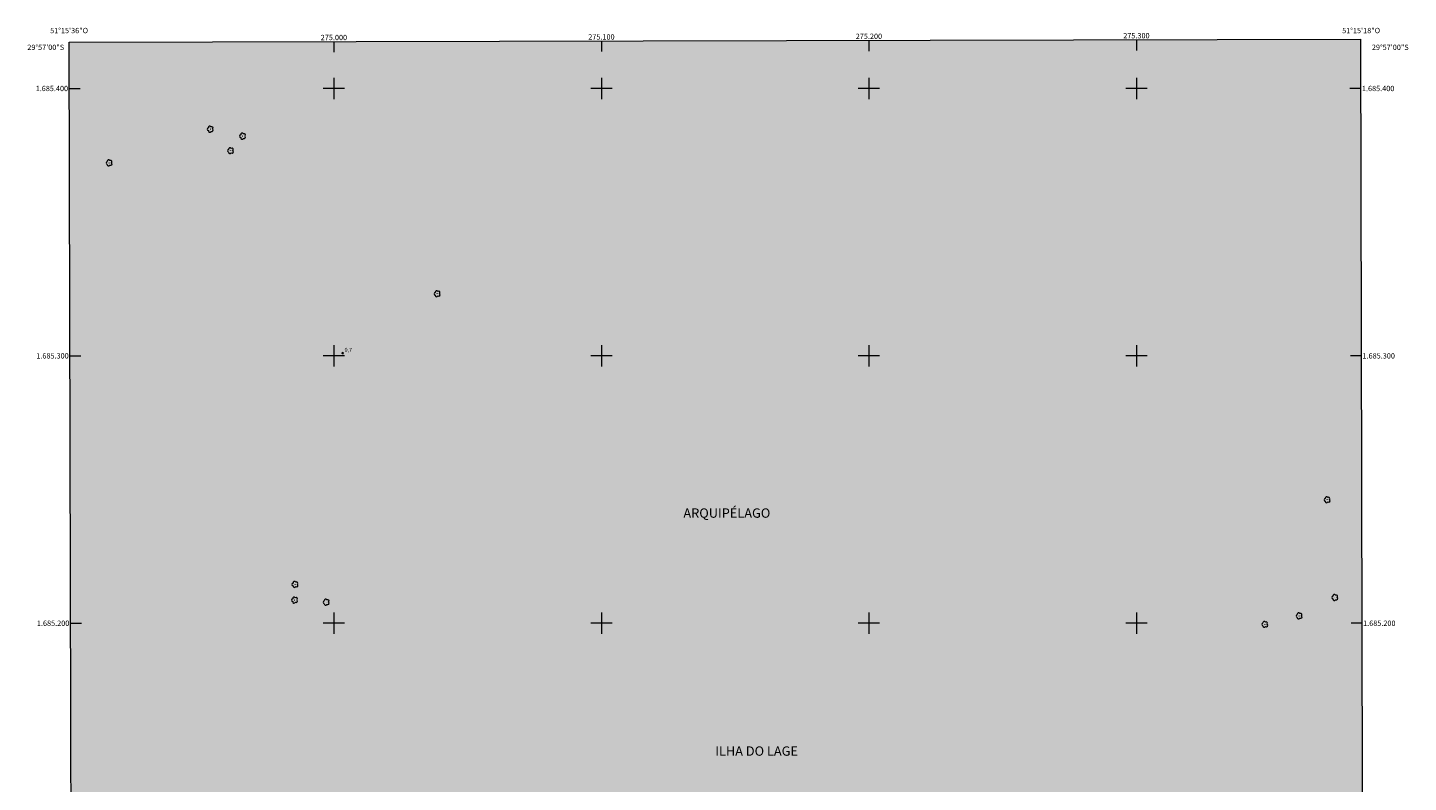
# Model space of a CAD drawing. Units: metres. Extents: x 274885 to 275402, y 1684858 to 1685423.
# Drawn here: x 274885 to 275402, y 1685140 to 1685423 of the extents above; entities that cross this region are included whole.
import ezdxf
from ezdxf.enums import TextEntityAlignment as Align

# ---------------------------------------------------------------- set-up
doc = ezdxf.new("R2010")
doc.units = ezdxf.units.M
doc.header["$MEASUREMENT"] = 0
doc.linetypes.add('DASHED', pattern=[0.75, 0.5, -0.25])
for name, color, linetype, lineweight in [('Alagados_Banhados', 5, 'DASHED', 9), ('Articulacao', 7, 'Continuous', 18), ('Coordenadas', 7, 'Continuous', 9), ('Malha_Coordenadas', 7, 'Continuous', 15)]:
    doc.layers.add(name, color=color, linetype=linetype, lineweight=lineweight)
for name, color, linetype, lineweight, true_color in [('Arvores_Isoladas', 7, 'Continuous', 18, 0x00ff33), ('Pto_Cotado', 7, 'Continuous', 9, 0x783c14), ('Topon_Bairros', 7, 'Continuous', 9, 0x8080ff), ('Topon_Pto_Cotado', 7, 'Continuous', 9, 0x783c14)]:
    doc.layers.add(name, color=color, linetype=linetype, lineweight=lineweight, true_color=true_color)
doc.styles.add('Arial', font='arial.ttf', dxfattribs={"height": 1.5})

# ---------------------------------------------------------------- blocks, each defined once
blk = doc.blocks.new('Cotas')
at = {"layer": 'Pto_Cotado'}
blk.add_hatch(color=256, dxfattribs=at).paths.add_polyline_path([(0, 0.24, 1), (0, -0.24, 1)])
at = {"layer": 'Pto_Cotado', "lineweight": -3}
blk.add_lwpolyline([(0, -0.24, -1), (0, 0.24, -1)], format="xyb", close=True, dxfattribs=at)
blk = doc.blocks.new('Arvore')
at = {"layer": 'Arvores_Isoladas'}
blk.add_lwpolyline([(-0.72, 0.49, 0.872324), (-0.72, -0.55, 0.862983), (0.28, -0.83, 0.900105), (0.89, 0.03, 0.863155), (0.26, 0.86, 0.882486)], format="xyb", close=True, dxfattribs=at)
blk.add_circle((0, 0), 0.0286, dxfattribs=at)

msp = doc.modelspace()

# ---------------------------------------------------------------- hatches: boundary and pattern name
at = {"layer": 'Alagados_Banhados'}
h = msp.add_hatch(dxfattribs=at)
h.set_pattern_fill('DASH', color=256, scale=10)
h.paths.add_polyline_path([(274901.08, 1685417.35), (275383.76, 1685418.43), (275384.99, 1684864.17), (274902.34, 1684863.09)])

# ---------------------------------------------------------------- linework, layer by layer
at = {"layer": 'Articulacao', "flags": 128}
msp.add_lwpolyline([(274901.08, 1685417.35), (275383.76, 1685418.43), (275384.99, 1684864.17), (274902.34, 1684863.09), (274901.08, 1685417.35)], close=True, dxfattribs=at)
at = {"layer": 'Malha_Coordenadas', "flags": 128}
for points in [[(275000, 1685417.57), (275000, 1685413.57)], [(275100, 1685417.79), (275100, 1685413.79)], [(275200, 1685418.02), (275200, 1685414.02)], [(275300, 1685418.24), (275300, 1685414.24)], [(274901.12, 1685400), (274905.12, 1685400)], [(275004, 1685400), (274996, 1685400)], [(275000, 1685404), (275000, 1685396)], [(275104, 1685400), (275096, 1685400)], [(275100, 1685404), (275100, 1685396)], [(275204, 1685400), (275196, 1685400)], [(275200, 1685404), (275200, 1685396)], [(275304, 1685400), (275296, 1685400)], [(275300, 1685404), (275300, 1685396)], [(275383.8, 1685400), (275379.8, 1685400)], [(275000, 1685304), (275000, 1685296)], [(275100, 1685304), (275100, 1685296)], [(275200, 1685304), (275200, 1685296)], [(275300, 1685304), (275300, 1685296)], [(274901.35, 1685300), (274905.35, 1685300)], [(275004, 1685300), (274996, 1685300)], [(275104, 1685300), (275096, 1685300)], [(275204, 1685300), (275196, 1685300)], [(275304, 1685300), (275296, 1685300)], [(275384.02, 1685300), (275380.02, 1685300)], [(275000, 1685204), (275000, 1685196)], [(275100, 1685204), (275100, 1685196)], [(275200, 1685204), (275200, 1685196)], [(275300, 1685204), (275300, 1685196)], [(274901.58, 1685200), (274905.58, 1685200)], [(275004, 1685200), (274996, 1685200)], [(275104, 1685200), (275096, 1685200)], [(275204, 1685200), (275196, 1685200)], [(275304, 1685200), (275296, 1685200)], [(275384.24, 1685200), (275380.24, 1685200)]]:
    msp.add_lwpolyline(points, dxfattribs=at)

# ---------------------------------------------------------------- block references
at = {"layer": 'Arvores_Isoladas'}
for p in [(274953.77, 1685384.78), (274965.89, 1685382.17), (274961.35, 1685376.75), (274915.99, 1685372.15), (275038.6, 1685323.26), (275371.3, 1685246.19), (274985.48, 1685214.54), (274985.31, 1685208.66), (274997.12, 1685207.86), (275374.18, 1685209.63), (275360.84, 1685202.72), (275348, 1685199.6)]:
    msp.add_blockref('Arvore', p, dxfattribs=at)
at = {"layer": 'Pto_Cotado'}
msp.add_blockref('Cotas', (275003.26, 1685301.01, 0.68), dxfattribs=at)

# ---------------------------------------------------------------- texts
at = {"layer": 'Coordenadas', "style": 'Arial'}
for s, p in [('51°15\'36"O', (274901, 1685420.67)), ('275.100', (275100, 1685418.29)), ('275.200', (275200, 1685418.52)), ('275.300', (275300, 1685418.74)), ('51°15\'18"O', (275384, 1685420.67)), ('275.000', (275000, 1685418.07))]:
    msp.add_text(s, height=2, dxfattribs=at).set_placement(p, align=Align.CENTER)
for s, p in [('29°57\'00"S', (274899.15, 1685415.4)), ('1.685.400', (274900.62, 1685400)), ('1.685.300', (274900.85, 1685300)), ('1.685.200', (274901.08, 1685200))]:
    msp.add_text(s, height=2, dxfattribs=at).set_placement(p, align=Align.MIDDLE_RIGHT)
for s, p in [('29°57\'00"S', (275388.01, 1685415.4)), ('1.685.400', (275384.3, 1685400)), ('1.685.300', (275384.52, 1685300)), ('1.685.200', (275384.74, 1685200))]:
    msp.add_text(s, height=2, dxfattribs=at).set_placement(p, align=Align.MIDDLE_LEFT)
at = {"layer": 'Topon_Bairros', "style": 'Arial'}
msp.add_text('ARQUIPÉLAGO', height=3.5, dxfattribs=at).set_placement((275130.65, 1685238.36), align=Align.BOTTOM_LEFT)
msp.add_text('ILHA DO LAGE', height=3.5, dxfattribs=at).set_placement((275142.54, 1685150.44))
at = {"layer": 'Topon_Pto_Cotado', "style": 'Arial'}
msp.add_text('0,7', height=1.5, dxfattribs=at).set_placement((275003.97, 1685301.5, 0.68))

doc.saveas('drawing.dxf')
